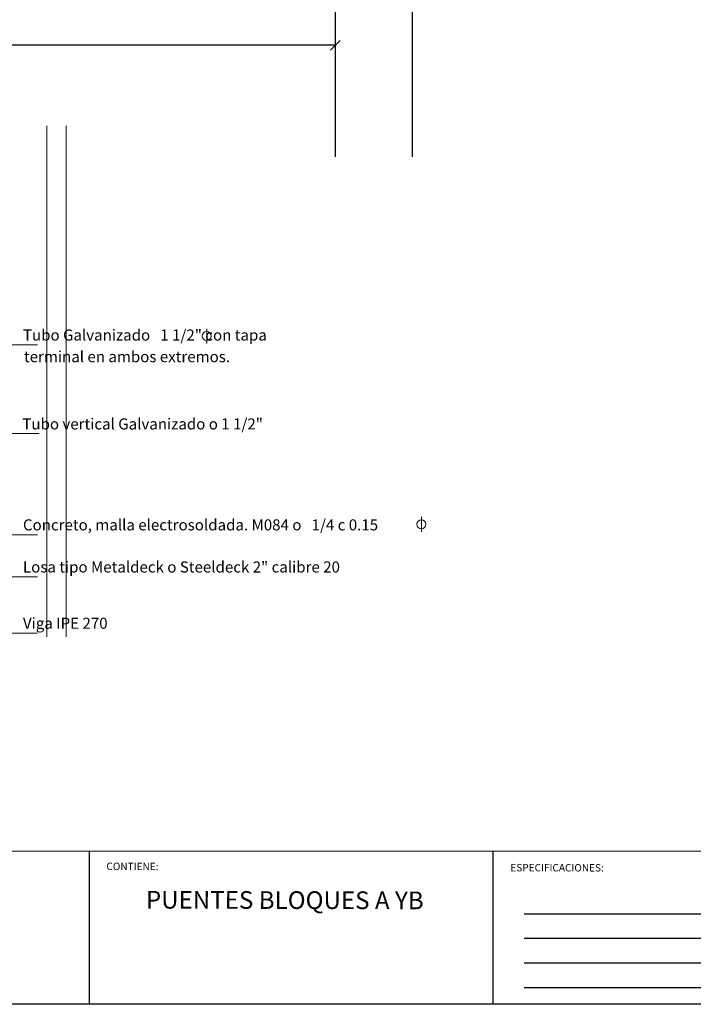
# Model space of a CAD drawing. Units: inches. Extents: x 0 to 16.6, y 0 to 23.1.
# Drawn here: x 6.7 to 10.2, y 13.1 to 18.2 of the extents above; entities that cross this region are included whole.
import ezdxf

# ---------------------------------------------------------------- set-up
doc = ezdxf.new("R2010")
doc.units = ezdxf.units.IN
doc.header["$MEASUREMENT"] = 0
doc.layers.get('0').update_dxf_attribs({"color": 4, "lineweight": 0})
doc.layers.get('Defpoints').update_dxf_attribs({"lineweight": 0})
for name, color, linetype, lineweight in [('ACHU', 1, 'Continuous', 0), ('BORDES', 7, 'Continuous', 0), ('MARGEN', 6, 'Continuous', 25), ('MUROS', 5, 'Continuous', 0)]:
    doc.layers.add(name, color=color, linetype=linetype, lineweight=lineweight)
doc.styles.add('style1', font='romantic.ttf', dxfattribs={"height": 0.5})
doc.dimstyles.get("Standard").update_dxf_attribs({"dimtxt": 0.18, "dimasz": 0.18, "dimexe": 0.18, "dimexo": 0.0625, "dimgap": 0.09, "dimtad": 0, "dimtih": 1, "dimtoh": 1, "dimdec": 4, "dimzin": 0, "dimdsep": 46, "dimtxsty": 'Standard', "dimcen": 0.09, "dimadec": 0, "dimazin": 0, "dimtfac": 1, "dimtdec": 4, "dimtofl": 0, "dimtmove": 0, "dimatfit": 3, "dimfxl": 0, "dimtolj": 1, "dimtzin": 0, "dimarcsym": 0})

# ---------------------------------------------------------------- blocks, each defined once
blk = doc.blocks.new('_Oblique')
at = {"color": 0, "lineweight": -2}
blk.add_line((-0.5, -0.5), (0.5, 0.5), dxfattribs=at)
blk = doc.blocks.new('*D77')
at = {"layer": 'Defpoints', "color": 0}
for p in [(8.3774, 18.0464), (2.8774, 17.4672), (8.3774, 17.4672)]:
    blk.add_point(p, dxfattribs=at)
at = {"layer": 'MARGEN', "color": 1, "lineweight": -2}
for p, q in [((2.8774, 18.0464), (5.4866, 18.0464)), ((8.3774, 18.0464), (5.7683, 18.0464))]:
    blk.add_line(p, q, dxfattribs=at)
at = {"layer": 'MARGEN', "color": 1, "lineweight": -2, "xscale": 0.05, "yscale": 0.05, "zscale": 0.05, "rotation": 180}
blk.add_blockref('_Oblique', (2.8774, 18.0464), dxfattribs=at)
at = {"layer": 'MARGEN', "color": 1, "lineweight": -2, "xscale": 0.05, "yscale": 0.05, "zscale": 0.05}
blk.add_blockref('_Oblique', (8.3774, 18.0464), dxfattribs=at)
at = {"layer": 'MARGEN', "color": 2, "insert": (5.6274, 18.0464), "char_height": 0.05, "attachment_point": 5}
blk.add_mtext('\\A1;5.50', dxfattribs=at)

msp = doc.modelspace()

# ---------------------------------------------------------------- linework, layer by layer
at = {"layer": 'ACHU'}
for p, q in [((7.7092, 16.5362), (7.7092, 16.5746)), ((7.7092, 16.5362), (7.7092, 16.4979)), ((8.8243, 15.5584), (8.8243, 15.5968)), ((8.8243, 15.5584), (8.8243, 15.5201))]:
    msp.add_line(p, q, dxfattribs=at)
for centre in [(7.7092, 16.5362), (8.8243, 15.5584)]:
    msp.add_circle(centre, 0.0231, dxfattribs=at)
at = {"layer": 'BORDES', "color": 3}
for p, q in [((6.4578, 16.4906), (6.8295, 16.4906)), ((6.4789, 16.0295), (6.8386, 16.0295)), ((6.5929, 15.5046), (6.8295, 15.5046)), ((6.4578, 15.2858), (6.8295, 15.2858)), ((6.4578, 14.9936), (6.8295, 14.9936))]:
    msp.add_line(p, q, dxfattribs=at)
at = {"layer": 'MARGEN', "color": 6, "ltscale": 3}
for p, q in [((8.3774, 17.4672), (8.3774, 21.4257)), ((8.7774, 17.4672), (8.7774, 19.1955)), ((16.6403, 13.8567, 1194.4683), (0, 13.8644, 1194.9769)), ((7.0991, 13.8611, 1194.4675), (7.0991, 13.072, 1194.4675)), ((9.1973, 13.0654, 1194.4675), (9.1973, 13.8601, 1194.4675))]:
    msp.add_line(p, q, dxfattribs=at)
at = {"layer": 'MARGEN', "color": 1, "ltscale": 3}
for p, q in [((9.3574, 13.5361, 1194.4675), (11.6821, 13.5361, 1194.4675)), ((9.3574, 13.4083, 1194.4675), (11.6821, 13.4083, 1194.4675)), ((9.3574, 13.2806, 1194.4675), (11.6821, 13.2806, 1194.4675)), ((9.3574, 13.1528, 1194.4675), (11.6821, 13.1528, 1194.4675))]:
    msp.add_line(p, q, dxfattribs=at)
at = {"layer": 'MARGEN', "color": 6, "ltscale": 3, "elevation": 1194.4675}
msp.add_lwpolyline([(0, 23.0983), (16.6403, 23.0983), (16.6403, 13.0654), (0, 13.0654)], close=True, dxfattribs=at)
at = {"layer": 'MUROS'}
for p, q in [((6.8789, 14.974), (6.8789, 17.6281)), ((6.9789, 14.974), (6.9789, 17.6281))]:
    msp.add_line(p, q, dxfattribs=at)

# ---------------------------------------------------------------- texts
at = {"layer": 'BORDES', "color": 3}
for s, p in [('Tubo Galvanizado   1 1/2" con tapa', (6.7547, 16.5129)), ('terminal en ambos extremos.', (6.76, 16.4005)), ('Tubo vertical Galvanizado o 1 1/2"', (6.7515, 16.0511, -576.7291)), ('Concreto, malla electrosoldada. M084 o   1/4 c 0.15 ', (6.7547, 15.5269)), ('Losa tipo Metaldeck o Steeldeck 2" calibre 20', (6.7547, 15.3081)), ('Viga IPE 270', (6.7547, 15.0159))]:
    msp.add_text(s, height=0.0575, dxfattribs=at).set_placement(p)
at = {"layer": 'MARGEN', "style": 'style1'}
for s, height, p in [('CONTIENE:', 0.03829, (7.1883, 13.7628, 3570.7532)), ('ESPECIFICACIONES:', 0.038293, (9.2864, 13.7562, 3570.7532)), ('PUENTES BLOQUES A YB', 0.091903, (7.3932, 13.5626, 5947.0389))]:
    msp.add_text(s, height=height, rotation=359.8606, dxfattribs=at).set_placement(p)

# ---------------------------------------------------------------- dimensions: what is measured, and where the dimension line sits
at = {"layer": 'MARGEN', "color": 5}
dim = msp.add_linear_dim(base=(8.3774, 18.0464), p1=(2.8774, 17.4672), p2=(8.3774, 17.4672), dimstyle='Standard', override={"dimtxt": 0.05, "dimasz": 0.05, "dimgap": 0.07, "dimdec": 2, "dimblk1": 'Oblique', "dimblk2": 'Oblique', "dimsah": 1, "dimse1": 1, "dimse2": 1, "dimclrd": 1, "dimclrt": 2}, dxfattribs=at)
dim.commit()
dim.dimension.update_dxf_attribs({"geometry": '*D77', "text_midpoint": (5.6274, 18.0464)})

doc.saveas('drawing.dxf')
